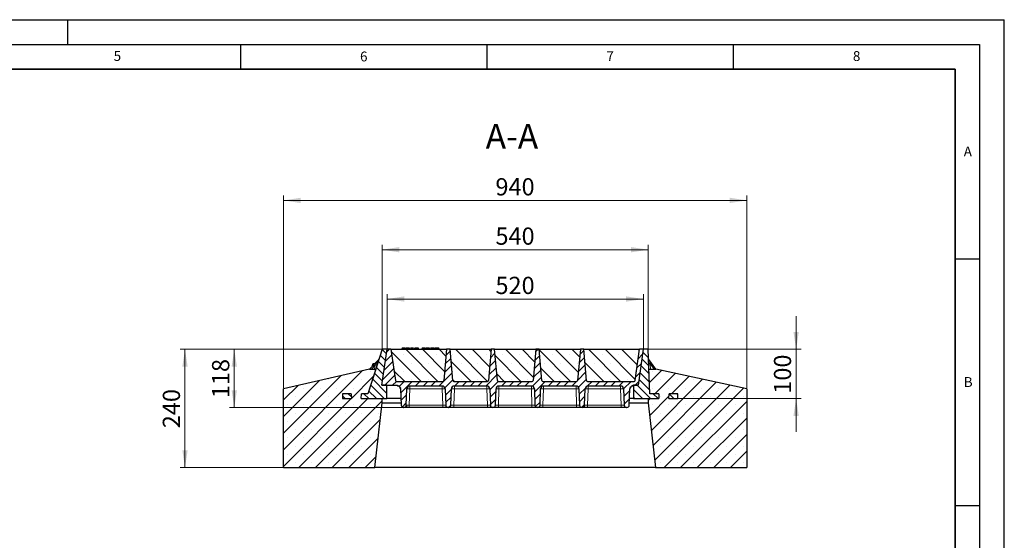
# Model space of a CAD drawing. Units: millimetres. Extents: x 0 to 420, y 0 to 297.
# Drawn here: x 220 to 420, y 191 to 297 of the extents above; entities that cross this region are included whole.
import ezdxf

# ---------------------------------------------------------------- set-up
doc = ezdxf.new("R2010")
doc.units = ezdxf.units.MM
doc.layers.add('LINIEN-DICK', color=7, linetype='Continuous', lineweight=35)
doc.layers.add('LINIEN-DÜNN', color=7, linetype='Continuous')
doc.layers.add('VORLAGE_TEXT', color=7, linetype='Continuous')
doc.styles.add('SLDTEXTSTYLE0', font='TXT', dxfattribs={"width": 0.605})
doc.dimstyles.new('SLDDIMSTYLE0', dxfattribs={"dimtxt": 3.5, "dimasz": 3.5, "dimexe": 0, "dimexo": 0.0625, "dimgap": 0.875, "dimtad": 1, "dimlfac": 10, "dimrnd": 1e-09, "dimzin": 12, "dimdsep": 46, "dimtxsty": 'SLDTEXTSTYLE0', "dimsah": 1, "dimcen": 0.09, "dimadec": 0, "dimazin": 3, "dimtfac": 1, "dimtdec": 3, "dimtofl": 0, "dimtmove": 0, "dimatfit": 3, "dimfxl": 0, "dimfrac": 2, "dimtolj": 1, "dimtzin": 12, "dimarcsym": 0})
doc.dimstyles.new('SLDDIMSTYLE1', dxfattribs={"dimtxt": 3.5, "dimasz": 3.5, "dimexe": 0, "dimexo": 0.0625, "dimgap": 0.875, "dimtad": 1, "dimlfac": 10, "dimrnd": 1e-09, "dimzin": 12, "dimdsep": 46, "dimtxsty": 'SLDTEXTSTYLE0', "dimsah": 1, "dimcen": 0.09, "dimadec": 0, "dimazin": 3, "dimtfac": 1, "dimtdec": 3, "dimtmove": 0, "dimatfit": 0, "dimfxl": 0, "dimfrac": 2, "dimtolj": 1, "dimtzin": 12, "dimarcsym": 0})
pattern_1 = [(135, (0, 0), (-0.79375, -0.79375), [])]

# ---------------------------------------------------------------- blocks, each defined once
blk = doc.blocks.new('_D')
at = {"color": 7, "linetype": 'Continuous', "lineweight": 0}
for p, q in [((273.76, 222.25), (273.76, 261.35)), ((273.76, 260.35), (367.76, 260.35)), ((367.76, 222.25), (367.76, 261.35))]:
    blk.add_line(p, q, dxfattribs=at)
at = {"color": 7, "linetype": 'Continuous', "lineweight": 18}
for points in [[(273.76, 260.35), (277.26, 259.81), (277.26, 260.89)], [(367.76, 260.35), (364.26, 260.89), (364.26, 259.81)]]:
    blk.add_solid(points, dxfattribs=at)
at = {"color": 7, "linetype": 'Continuous', "lineweight": 18, "insert": (316.75, 264.86), "char_height": 3.5, "attachment_point": 1, "style": 'SLDTEXTSTYLE0'}
blk.add_mtext('940', dxfattribs=at)
blk = doc.blocks.new('_D_1')
at = {"color": 7, "linetype": 'Continuous', "lineweight": 0}
for p, q in [((294.76, 230.25), (294.76, 241.35)), ((294.76, 240.35), (346.76, 240.35)), ((346.76, 230.25), (346.76, 241.35))]:
    blk.add_line(p, q, dxfattribs=at)
at = {"color": 7, "linetype": 'Continuous', "lineweight": 18}
for points in [[(294.76, 240.35), (298.26, 239.81), (298.26, 240.89)], [(346.76, 240.35), (343.26, 240.89), (343.26, 239.81)]]:
    blk.add_solid(points, dxfattribs=at)
at = {"color": 7, "linetype": 'Continuous', "lineweight": 18, "insert": (316.75, 244.86), "char_height": 3.5, "attachment_point": 1, "style": 'SLDTEXTSTYLE0'}
blk.add_mtext('520', dxfattribs=at)
blk = doc.blocks.new('_D_2')
at = {"color": 7, "linetype": 'Continuous', "lineweight": 0}
for p, q in [((293.76, 230.25), (293.76, 251.35)), ((293.76, 250.35), (347.76, 250.35)), ((347.76, 230.25), (347.76, 251.35))]:
    blk.add_line(p, q, dxfattribs=at)
at = {"color": 7, "linetype": 'Continuous', "lineweight": 18}
for points in [[(293.76, 250.35), (297.26, 249.81), (297.26, 250.89)], [(347.76, 250.35), (344.26, 250.89), (344.26, 249.81)]]:
    blk.add_solid(points, dxfattribs=at)
at = {"color": 7, "linetype": 'Continuous', "lineweight": 18, "insert": (316.75, 254.86), "char_height": 3.5, "attachment_point": 1, "style": 'SLDTEXTSTYLE0'}
blk.add_mtext('540', dxfattribs=at)
blk = doc.blocks.new('_D_3')
at = {"color": 7, "linetype": 'Continuous', "lineweight": 0}
for p, q in [((346.66, 230.15), (262.76, 230.15)), ((263.76, 218.35), (263.76, 230.15)), ((342.17, 218.35), (262.76, 218.35))]:
    blk.add_line(p, q, dxfattribs=at)
at = {"color": 7, "linetype": 'Continuous', "lineweight": 18}
for points in [[(263.76, 230.15), (263.22, 226.65), (264.3, 226.65)], [(263.76, 218.35), (264.3, 221.85), (263.22, 221.85)]]:
    blk.add_solid(points, dxfattribs=at)
at = {"color": 7, "linetype": 'Continuous', "lineweight": 18, "insert": (259.25, 220.24), "char_height": 3.5, "attachment_point": 1, "rotation": 90, "style": 'SLDTEXTSTYLE0'}
blk.add_mtext('118', dxfattribs=at)
blk = doc.blocks.new('_D_4')
at = {"color": 7, "linetype": 'Continuous', "lineweight": 0}
for p, q in [((377.76, 230.15), (377.76, 236.88)), ((347.86, 230.15), (378.76, 230.15)), ((377.76, 220.15), (377.76, 230.15)), ((353.83, 220.15), (378.76, 220.15)), ((377.76, 220.15), (377.76, 213.42))]:
    blk.add_line(p, q, dxfattribs=at)
at = {"color": 7, "linetype": 'Continuous', "lineweight": 18}
for points in [[(377.76, 230.15), (378.3, 233.65), (377.22, 233.65)], [(377.76, 220.15), (377.22, 216.65), (378.3, 216.65)]]:
    blk.add_solid(points, dxfattribs=at)
at = {"color": 7, "linetype": 'Continuous', "lineweight": 18, "insert": (373.25, 221.14), "char_height": 3.5, "attachment_point": 1, "rotation": 90, "style": 'SLDTEXTSTYLE0'}
blk.add_mtext('100', dxfattribs=at)
blk = doc.blocks.new('_D_5')
at = {"color": 7, "linetype": 'Continuous', "lineweight": 0}
for p, q in [((293.66, 230.15), (252.76, 230.15)), ((253.76, 206.15), (253.76, 230.15)), ((273.66, 206.15), (252.76, 206.15))]:
    blk.add_line(p, q, dxfattribs=at)
at = {"color": 7, "linetype": 'Continuous', "lineweight": 18}
for points in [[(253.76, 230.15), (253.22, 226.65), (254.3, 226.65)], [(253.76, 206.15), (254.3, 209.65), (253.22, 209.65)]]:
    blk.add_solid(points, dxfattribs=at)
at = {"color": 7, "linetype": 'Continuous', "lineweight": 18, "insert": (249.25, 214.14), "char_height": 3.5, "attachment_point": 1, "rotation": 90, "style": 'SLDTEXTSTYLE0'}
blk.add_mtext('240', dxfattribs=at)

msp = doc.modelspace()

# ---------------------------------------------------------------- hatches: boundary and pattern name
at = {"linetype": 'Continuous', "lineweight": 18}
h = msp.add_hatch(dxfattribs=at)
h.set_pattern_fill('DIN 201 Grauguss', scale=0.25, angle=90, style=0, pattern_type=2)
h.set_pattern_definition(pattern_1)
h.paths.add_polyline_path([(289.5308, 220.1471), (294.7308, 220.1471), (294.7308, 222.8471), (293.7308, 222.8471), (294.7568, 230.1471), (293.7568, 230.1471), (290.8325, 221.1471), (289.5832, 221.1471)], flags=0)
h = msp.add_hatch(dxfattribs=at)
h.set_pattern_fill('DIN 201 Grauguss', scale=0.25, style=0, pattern_type=2)
h.set_pattern_definition([(45, (0, 0), (-0.79375, 0.79375), [])])
edge = h.paths.add_edge_path(flags=0)
edge.add_line((299.3631, 222.6971), (305.9505, 222.6971))
edge.add_arc((305.9505, 222.0971), 0.6, 2, 90, ccw=False)
edge.add_line((306.5501, 222.1181), (306.6649, 218.8297))
edge.add_arc((307.1646, 218.8471), 0.5, 182, 270)
edge.add_line((307.1646, 218.3471), (307.1989, 218.3471))
edge.add_arc((307.1989, 218.8471), 0.5, 270, 358)
edge.add_line((307.6986, 218.8297), (307.8135, 222.1181))
edge.add_arc((308.4131, 222.0971), 0.6, 90, 178, ccw=False)
edge.add_line((308.4131, 222.6971), (315.0005, 222.6971))
edge.add_arc((315.0005, 222.0971), 0.6, 2, 90, ccw=False)
edge.add_line((315.6001, 222.1181), (315.7149, 218.8297))
edge.add_arc((316.2146, 218.8471), 0.5, 182, 270)
edge.add_line((316.2146, 218.3471), (316.2489, 218.3471))
edge.add_arc((316.2489, 218.8471), 0.5, 270, 358)
edge.add_line((316.7486, 218.8297), (316.8635, 222.1181))
edge.add_arc((317.4631, 222.0971), 0.6, 90, 178, ccw=False)
edge.add_line((317.4631, 222.6971), (324.0505, 222.6971))
edge.add_arc((324.0505, 222.0971), 0.6, 2, 90, ccw=False)
edge.add_line((324.6501, 222.1181), (324.7649, 218.8297))
edge.add_arc((325.2646, 218.8471), 0.5, 182, 270)
edge.add_line((325.2646, 218.3471), (325.2989, 218.3471))
edge.add_arc((325.2989, 218.8471), 0.5, 270, 358)
edge.add_line((325.7986, 218.8297), (325.9135, 222.1181))
edge.add_arc((326.5131, 222.0971), 0.6, 90, 178, ccw=False)
edge.add_line((326.5131, 222.6971), (333.1005, 222.6971))
edge.add_arc((333.1005, 222.0971), 0.6, 2, 90, ccw=False)
edge.add_line((333.7001, 222.1181), (333.8149, 218.8297))
edge.add_arc((334.3146, 218.8471), 0.5, 182, 270)
edge.add_line((334.3146, 218.3471), (334.3489, 218.3471))
edge.add_arc((334.3489, 218.8471), 0.5, 270, 358)
edge.add_line((334.8486, 218.8297), (334.9635, 222.1181))
edge.add_arc((335.5631, 222.0971), 0.6, 90, 178, ccw=False)
edge.add_line((335.5631, 222.6971), (342.1505, 222.6971))
edge.add_arc((342.1505, 222.0971), 0.6, 2, 90, ccw=False)
edge.add_line((342.7501, 222.1181), (342.8649, 218.8297))
edge.add_arc((343.3646, 218.8471), 0.5, 182, 270)
edge.add_line((343.3646, 218.3471), (343.3989, 218.3471))
edge.add_arc((343.3989, 218.8471), 0.5, 270, 358)
edge.add_line((343.8986, 218.8297), (344.0135, 222.1181))
edge.add_arc((344.6131, 222.0971), 0.6, 90, 178, ccw=False)
edge.add_line((344.6131, 222.6971), (344.6131, 222.8471))
edge.add_line((344.6131, 222.8471), (345.7308, 222.8471))
edge.add_line((345.7308, 222.8471), (346.7568, 230.1471))
edge.add_line((346.7568, 230.1471), (345.9568, 230.1471))
edge.add_line((345.9568, 230.1471), (345.0675, 223.8193))
edge.add_arc((344.8694, 223.8471), 0.2, 270, 352, ccw=False)
edge.add_line((344.8694, 223.6471), (335.4337, 223.6471))
edge.add_arc((335.4337, 223.8471), 0.2, 185, 270, ccw=False)
edge.add_line((335.2345, 223.8297), (334.6818, 230.1471))
edge.add_line((334.6818, 230.1471), (333.9818, 230.1471))
edge.add_line((333.9818, 230.1471), (333.4291, 223.8297))
edge.add_arc((333.2298, 223.8471), 0.2, 270, 355, ccw=False)
edge.add_line((333.2298, 223.6471), (326.3837, 223.6471))
edge.add_arc((326.3837, 223.8471), 0.2, 185, 270, ccw=False)
edge.add_line((326.1845, 223.8297), (325.6318, 230.1471))
edge.add_line((325.6318, 230.1471), (324.9318, 230.1471))
edge.add_line((324.9318, 230.1471), (324.3791, 223.8297))
edge.add_arc((324.1798, 223.8471), 0.2, 270, 355, ccw=False)
edge.add_line((324.1798, 223.6471), (317.3337, 223.6471))
edge.add_arc((317.3337, 223.8471), 0.2, 185, 270, ccw=False)
edge.add_line((317.1345, 223.8297), (316.5818, 230.1471))
edge.add_line((316.5818, 230.1471), (315.8818, 230.1471))
edge.add_line((315.8818, 230.1471), (315.3291, 223.8297))
edge.add_arc((315.1298, 223.8471), 0.2, 270, 355, ccw=False)
edge.add_line((315.1298, 223.6471), (308.2837, 223.6471))
edge.add_arc((308.2837, 223.8471), 0.2, 185, 270, ccw=False)
edge.add_line((308.0845, 223.8297), (307.5318, 230.1471))
edge.add_line((307.5318, 230.1471), (306.8318, 230.1471))
edge.add_line((306.8318, 230.1471), (306.2791, 223.8297))
edge.add_arc((306.0798, 223.8471), 0.2, 270, 355, ccw=False)
edge.add_line((306.0798, 223.6471), (296.6441, 223.6471))
edge.add_arc((296.6441, 223.8471), 0.2, 188, 270, ccw=False)
edge.add_line((296.4461, 223.8193), (295.5568, 230.1471))
edge.add_line((295.5568, 230.1471), (294.7568, 230.1471))
edge.add_line((294.7568, 230.1471), (293.7308, 222.8471))
edge.add_line((293.7308, 222.8471), (296.9005, 222.8471))
edge.add_line((296.9005, 222.8471), (296.9005, 222.6971))
edge.add_arc((296.9005, 222.0971), 0.6, 2, 90, ccw=False)
edge.add_line((297.5001, 222.1181), (297.6149, 218.8297))
edge.add_arc((298.1146, 218.8471), 0.5, 182, 270)
edge.add_line((298.1146, 218.3471), (298.1489, 218.3471))
edge.add_arc((298.1489, 218.8471), 0.5, 270, 358)
edge.add_line((298.6486, 218.8297), (298.7635, 222.1181))
edge.add_arc((299.3631, 222.0971), 0.6, 90, 178, ccw=False)
h = msp.add_hatch(dxfattribs=at)
h.set_pattern_fill('SACNCR', angle=90, style=0)
edge = h.paths.add_edge_path(flags=0)
edge.add_line((295.5568, 230.1471), (296.4461, 223.8193))
edge.add_arc((296.6441, 223.8471), 0.2, 188, 270)
edge.add_line((296.6441, 223.6471), (306.0798, 223.6471))
edge.add_arc((306.0798, 223.8471), 0.2, 270, 355)
edge.add_line((306.2791, 223.8297), (306.8318, 230.1471))
edge.add_line((306.8318, 230.1471), (295.5568, 230.1471))
h = msp.add_hatch(dxfattribs=at)
h.set_pattern_fill('SACNCR', angle=90, style=0)
edge = h.paths.add_edge_path(flags=0)
edge.add_line((307.5318, 230.1471), (308.0845, 223.8297))
edge.add_arc((308.2837, 223.8471), 0.2, 185, 270)
edge.add_line((308.2837, 223.6471), (315.1298, 223.6471))
edge.add_arc((315.1298, 223.8471), 0.2, 270, 355)
edge.add_line((315.3291, 223.8297), (315.8818, 230.1471))
edge.add_line((315.8818, 230.1471), (307.5318, 230.1471))
h = msp.add_hatch(dxfattribs=at)
h.set_pattern_fill('SACNCR', angle=90, style=0)
edge = h.paths.add_edge_path(flags=0)
edge.add_line((316.5818, 230.1471), (317.1345, 223.8297))
edge.add_arc((317.3337, 223.8471), 0.2, 185, 270)
edge.add_line((317.3337, 223.6471), (324.1798, 223.6471))
edge.add_arc((324.1798, 223.8471), 0.2, 270, 355)
edge.add_line((324.3791, 223.8297), (324.9318, 230.1471))
edge.add_line((324.9318, 230.1471), (316.5818, 230.1471))
h = msp.add_hatch(dxfattribs=at)
h.set_pattern_fill('SACNCR', angle=90, style=0)
edge = h.paths.add_edge_path(flags=0)
edge.add_line((325.6318, 230.1471), (326.1845, 223.8297))
edge.add_arc((326.3837, 223.8471), 0.2, 185, 270)
edge.add_line((326.3837, 223.6471), (333.2298, 223.6471))
edge.add_arc((333.2298, 223.8471), 0.2, 270, 355)
edge.add_line((333.4291, 223.8297), (333.9818, 230.1471))
edge.add_line((333.9818, 230.1471), (325.6318, 230.1471))
h = msp.add_hatch(dxfattribs=at)
h.set_pattern_fill('SACNCR', angle=90, style=0)
edge = h.paths.add_edge_path(flags=0)
edge.add_line((334.6818, 230.1471), (335.2345, 223.8297))
edge.add_arc((335.4337, 223.8471), 0.2, 185, 270)
edge.add_line((335.4337, 223.6471), (344.8694, 223.6471))
edge.add_arc((344.8694, 223.8471), 0.2, 270, 352)
edge.add_line((345.0675, 223.8193), (345.9568, 230.1471))
edge.add_line((345.9568, 230.1471), (334.6818, 230.1471))
h = msp.add_hatch(dxfattribs=at)
h.set_pattern_fill('DIN 201 Grauguss', scale=0.25, angle=90, style=0, pattern_type=2)
h.set_pattern_definition(pattern_1)
h.paths.add_polyline_path([(345.7308, 222.8471), (344.7308, 222.8471), (344.7308, 220.1471), (349.9308, 220.1471), (349.8784, 221.1471), (348.0711, 221.1471), (347.7568, 230.1471), (346.7568, 230.1471)], flags=0)
h = msp.add_hatch(dxfattribs=at)
h.set_pattern_fill('SACNCR', style=0)
h.paths.add_polyline_path([(273.7568, 222.1471), (273.7568, 206.1471), (292.2568, 206.1471), (293.7568, 219.3125), (293.7568, 220.1471), (289.5308, 220.1471), (289.5832, 221.1471), (290.8325, 221.1471), (292.4571, 226.1471), (291.2268, 226.1471)], flags=0)
h.paths.add_polyline_path([(287.5308, 220.1471), (285.7308, 220.1471), (285.7308, 221.1471), (287.4784, 221.1471)], flags=0)
h = msp.add_hatch(dxfattribs=at)
h.set_pattern_fill('SACNCR', style=0)
h.paths.add_polyline_path([(347.7568, 219.3125), (349.2568, 206.1471), (367.7568, 206.1471), (367.7568, 222.1471), (349.2868, 226.1471), (347.8965, 226.1471), (348.0711, 221.1471), (349.8784, 221.1471), (349.9308, 220.1471), (347.7568, 220.1471)], flags=0)
h.paths.add_polyline_path([(353.7308, 220.1471), (351.9308, 220.1471), (351.9832, 221.1471), (353.7308, 221.1471)], flags=0)
h = msp.add_hatch(dxfattribs=at)
h.set_pattern_fill('DIN 201 Grauguss', scale=0.25, angle=90, style=0, pattern_type=2)
h.set_pattern_definition(pattern_1)
h.paths.add_polyline_path([(285.7308, 221.1471), (285.7308, 220.1471), (287.5308, 220.1471), (287.4784, 221.1471)], flags=0)
h = msp.add_hatch(dxfattribs=at)
h.set_pattern_fill('DIN 201 Grauguss', scale=0.25, angle=90, style=0, pattern_type=2)
h.set_pattern_definition(pattern_1)
h.paths.add_polyline_path([(351.9832, 221.1471), (351.9308, 220.1471), (353.7308, 220.1471), (353.7308, 221.1471)], flags=0)

# ---------------------------------------------------------------- linework, layer by layer
at = {"color": 7, "linetype": 'Continuous', "lineweight": 25}
for p, q in [((293.7568, 230.1471), (290.8325, 221.1471)), ((293.7308, 222.8471), (294.7568, 230.1471)), ((294.7568, 230.1471), (293.7568, 230.1471)), ((295.5568, 230.1471), (294.7568, 230.1471)), ((295.5568, 230.1471), (306.8318, 230.1471)), ((295.5568, 230.1471), (296.4461, 223.8193)), ((297.7952, 230.3471), (297.7416, 230.1471)), ((297.8477, 230.1471), (297.8931, 230.3471)), ((298.4878, 230.1471), (298.4342, 230.3471)), ((298.6508, 230.3471), (298.5972, 230.1471)), ((298.7033, 230.1471), (298.7487, 230.3471)), ((299.3434, 230.1471), (299.2898, 230.3471)), ((299.4528, 230.1471), (299.5064, 230.3471)), ((299.4622, 230.1471), (299.522, 230.3471)), ((299.7982, 230.1471), (299.7979, 230.3471)), ((300.1453, 230.3471), (300.1989, 230.1471)), ((300.3776, 230.3471), (300.324, 230.1471)), ((300.3395, 230.1471), (300.3931, 230.3471)), ((300.3931, 230.3471), (300.3776, 230.3471)), ((301.11, 230.3471), (300.3931, 230.3471)), ((301.1636, 230.1471), (301.11, 230.3471)), ((301.855, 230.3471), (301.8014, 230.1471)), ((301.9075, 230.1471), (301.9528, 230.3471)), ((302.5475, 230.1471), (302.4939, 230.3471)), ((302.7105, 230.3471), (302.6569, 230.1471)), ((302.7631, 230.1471), (302.8084, 230.3471)), ((303.4031, 230.1471), (303.3495, 230.3471)), ((303.5125, 230.1471), (303.5661, 230.3471)), ((303.7064, 230.3471), (303.5661, 230.3471)), ((303.6528, 230.1471), (303.7064, 230.3471)), ((303.824, 230.3471), (303.7064, 230.3471)), ((303.8557, 230.1471), (303.824, 230.3471)), ((304.2518, 230.3471), (303.824, 230.3471)), ((304.3054, 230.1471), (304.2518, 230.3471)), ((304.4373, 230.3471), (304.3837, 230.1471)), ((305.2477, 230.3471), (304.9095, 230.3471)), ((305.3013, 230.1471), (305.2477, 230.3471)), ((306.8318, 230.1471), (306.2791, 223.8297)), ((307.5318, 230.1471), (306.8318, 230.1471)), ((307.5318, 230.1471), (315.8818, 230.1471)), ((308.0845, 223.8297), (307.5318, 230.1471)), ((315.8818, 230.1471), (315.3291, 223.8297)), ((316.5818, 230.1471), (315.8818, 230.1471)), ((316.5818, 230.1471), (324.9318, 230.1471)), ((317.1345, 223.8297), (316.5818, 230.1471)), ((324.9318, 230.1471), (324.3791, 223.8297)), ((325.6318, 230.1471), (324.9318, 230.1471)), ((325.6318, 230.1471), (333.9818, 230.1471)), ((326.1845, 223.8297), (325.6318, 230.1471)), ((333.9818, 230.1471), (333.4291, 223.8297)), ((334.6818, 230.1471), (333.9818, 230.1471)), ((334.6818, 230.1471), (345.9568, 230.1471)), ((335.2345, 223.8297), (334.6818, 230.1471)), ((345.0675, 223.8193), (345.9568, 230.1471)), ((346.7568, 230.1471), (345.7308, 222.8471)), ((346.7568, 230.1471), (345.9568, 230.1471)), ((347.7568, 230.1471), (346.7568, 230.1471)), ((348.0711, 221.1471), (347.7568, 230.1471)), ((293.061, 228.0982), (291.228, 226.1471)), ((349.285, 226.1471), (347.8808, 228.0728)), ((291.2268, 226.1471), (273.7568, 222.1471)), ((292.4571, 226.1471), (290.8325, 221.1471)), ((291.2268, 226.1471), (292.4571, 226.1471)), ((291.7967, 226.8285), (291.7841, 226.739)), ((291.7932, 226.7487), (291.7967, 226.8285)), ((291.8524, 227.2246), (291.7967, 226.8285)), ((292.1951, 227.1765), (291.9231, 227.2147)), ((348.0711, 221.1471), (347.8965, 226.1471)), ((347.8965, 226.1471), (349.2868, 226.1471)), ((367.7568, 222.1471), (349.2868, 226.1471)), ((273.7568, 206.1471), (273.7568, 222.1471)), ((294.7308, 222.8471), (293.7308, 222.8471)), ((293.7308, 222.8471), (296.9005, 222.8471)), ((294.7308, 220.1471), (294.7308, 222.8471)), ((296.6441, 223.6471), (306.0798, 223.6471)), ((296.9005, 222.8471), (296.9005, 222.6971)), ((297.5001, 222.1181), (297.6149, 218.8297)), ((298.6486, 218.8297), (298.7635, 222.1181)), ((305.9505, 222.6971), (299.3631, 222.6971)), ((306.5501, 222.1181), (306.6649, 218.8297)), ((307.6986, 218.8297), (307.8135, 222.1181)), ((308.2837, 223.6471), (315.1298, 223.6471)), ((315.0005, 222.6971), (308.4131, 222.6971)), ((315.6001, 222.1181), (315.7149, 218.8297)), ((316.7486, 218.8297), (316.8635, 222.1181)), ((317.3337, 223.6471), (324.1798, 223.6471)), ((324.0505, 222.6971), (317.4631, 222.6971)), ((324.6501, 222.1181), (324.7649, 218.8297)), ((325.7986, 218.8297), (325.9135, 222.1181)), ((326.3837, 223.6471), (333.2298, 223.6471)), ((333.1005, 222.6971), (326.5131, 222.6971)), ((333.7001, 222.1181), (333.8149, 218.8297)), ((334.8486, 218.8297), (334.9635, 222.1181)), ((335.4337, 223.6471), (344.8694, 223.6471)), ((342.1505, 222.6971), (335.5631, 222.6971)), ((342.7501, 222.1181), (342.8649, 218.8297)), ((343.8986, 218.8297), (344.0135, 222.1181)), ((344.6131, 222.6971), (344.6131, 222.8471)), ((344.6131, 222.8471), (345.7308, 222.8471)), ((345.7308, 222.8471), (344.7308, 222.8471)), ((344.7308, 222.8471), (344.7308, 220.1471)), ((367.7568, 222.1471), (367.7568, 206.1471)), ((287.4784, 221.1471), (285.7308, 221.1471)), ((285.7308, 221.1471), (285.7308, 220.1471)), ((285.7308, 220.1471), (287.5308, 220.1471)), ((287.4784, 221.1471), (287.5308, 220.1471)), ((289.5308, 220.1471), (289.5832, 221.1471)), ((289.5308, 220.1471), (293.7568, 220.1471)), ((289.5308, 220.1471), (294.7308, 220.1471)), ((290.8325, 221.1471), (289.5832, 221.1471)), ((293.7568, 219.3125), (293.7568, 220.1471)), ((297.5689, 220.1471), (294.7308, 220.1471)), ((344.7308, 220.1471), (343.9446, 220.1471)), ((344.7308, 220.1471), (349.9308, 220.1471)), ((347.7568, 220.1471), (347.7568, 219.3125)), ((347.7568, 220.1471), (349.9308, 220.1471)), ((349.8784, 221.1471), (348.0711, 221.1471)), ((349.8784, 221.1471), (349.9308, 220.1471)), ((351.9308, 220.1471), (351.9832, 221.1471)), ((351.9308, 220.1471), (353.7308, 220.1471)), ((353.7308, 221.1471), (351.9832, 221.1471)), ((353.7308, 220.1471), (353.7308, 221.1471)), ((292.2568, 206.1471), (293.7568, 219.3125)), ((293.7568, 219.3125), (297.5981, 219.3125)), ((298.1146, 218.3471), (298.1489, 218.3471)), ((306.0653, 218.3471), (299.2483, 218.3471)), ((307.1646, 218.3471), (307.1989, 218.3471)), ((315.1153, 218.3471), (308.2983, 218.3471)), ((316.2146, 218.3471), (316.2489, 218.3471)), ((324.1653, 218.3471), (317.3483, 218.3471)), ((325.2646, 218.3471), (325.2989, 218.3471)), ((333.2153, 218.3471), (326.3983, 218.3471)), ((334.3146, 218.3471), (334.3489, 218.3471)), ((342.2653, 218.3471), (335.4483, 218.3471)), ((343.3646, 218.3471), (343.3989, 218.3471)), ((343.9155, 219.3125), (347.7568, 219.3125)), ((347.7568, 219.3125), (349.2568, 206.1471)), ((273.7568, 206.1471), (292.2568, 206.1471)), ((349.2568, 206.1471), (292.2568, 206.1471)), ((349.2568, 206.1471), (367.7568, 206.1471))]:
    msp.add_line(p, q, dxfattribs=at)
at = {"color": 8, "linetype": 'Continuous', "lineweight": 18}
for p, q in [((304.9095, 230.1471), (304.9095, 230.3471)), ((292.4299, 227.0036), (291.6253, 226.1471)), ((292.1516, 226.1471), (292.4299, 227.0036)), ((348.1508, 227.2111), (348.188, 226.1471)), ((348.1508, 227.2111), (348.9266, 226.1471)), ((299.3631, 222.1181), (299.2483, 218.8297)), ((299.3631, 222.6971), (299.3631, 222.1181)), ((305.9505, 222.1181), (299.3631, 222.1181)), ((305.9505, 222.6971), (305.9505, 222.1181)), ((306.0653, 218.8297), (305.9505, 222.1181)), ((308.4131, 222.1181), (308.2983, 218.8297)), ((308.4131, 222.6971), (308.4131, 222.1181)), ((315.0005, 222.1181), (308.4131, 222.1181)), ((315.0005, 222.6971), (315.0005, 222.1181)), ((315.1153, 218.8297), (315.0005, 222.1181)), ((317.4631, 222.1181), (317.3483, 218.8297)), ((317.4631, 222.6971), (317.4631, 222.1181)), ((324.0505, 222.1181), (317.4631, 222.1181)), ((324.0505, 222.6971), (324.0505, 222.1181)), ((324.1653, 218.8297), (324.0505, 222.1181)), ((326.5131, 222.1181), (326.3983, 218.8297)), ((326.5131, 222.6971), (326.5131, 222.1181)), ((333.1005, 222.1181), (326.5131, 222.1181)), ((333.1005, 222.6971), (333.1005, 222.1181)), ((333.2153, 218.8297), (333.1005, 222.1181)), ((335.5631, 222.1181), (335.4483, 218.8297)), ((335.5631, 222.6971), (335.5631, 222.1181)), ((342.1505, 222.1181), (335.5631, 222.1181)), ((342.1505, 222.6971), (342.1505, 222.1181)), ((342.2653, 218.8297), (342.1505, 222.1181)), ((299.2483, 218.3471), (299.2483, 218.8297)), ((306.0653, 218.8297), (299.2483, 218.8297)), ((306.0653, 218.3471), (306.0653, 218.8297)), ((308.2983, 218.3471), (308.2983, 218.8297)), ((315.1153, 218.8297), (308.2983, 218.8297)), ((315.1153, 218.3471), (315.1153, 218.8297)), ((317.3483, 218.3471), (317.3483, 218.8297)), ((324.1653, 218.8297), (317.3483, 218.8297)), ((324.1653, 218.3471), (324.1653, 218.8297)), ((326.3983, 218.3471), (326.3983, 218.8297)), ((333.2153, 218.8297), (326.3983, 218.8297)), ((333.2153, 218.3471), (333.2153, 218.8297)), ((335.4483, 218.3471), (335.4483, 218.8297)), ((342.2653, 218.8297), (335.4483, 218.8297)), ((342.2653, 218.3471), (342.2653, 218.8297))]:
    msp.add_line(p, q, dxfattribs=at)
at = {"color": 7, "linetype": 'Continuous', "lineweight": 25, "flags": 128}
for points in [[(298.1141, 230.1471), (298.1141, 230.2471), (298.114, 230.3471)], [(298.9697, 230.1471), (298.9696, 230.2471), (298.9696, 230.3471)], [(302.1739, 230.1471), (302.1738, 230.2471), (302.1737, 230.3471)], [(303.0295, 230.1471), (303.0294, 230.2471), (303.0293, 230.3471)], [(304.7011, 230.1471), (304.7098, 230.2471), (304.7185, 230.3471)]]:
    msp.add_lwpolyline(points, dxfattribs=at)
at = {"color": 8, "linetype": 'Continuous', "lineweight": 18, "flags": 128}
msp.add_lwpolyline([(298.4708, 218.3471), (298.5377, 218.3561), (298.6021, 218.3829), (298.6618, 218.4263), (298.7146, 218.485), (298.7586, 218.5567), (298.7922, 218.6388), (298.8143, 218.7285), (298.824, 218.8225)], dxfattribs=at)
at = {"color": 7, "linetype": 'Continuous', "lineweight": 25}
for centre, radius, start, end in [((292.8424, 228.3036), 0.3, 316.788384, 342), ((348.1232, 228.2495), 0.3, 182, 216.098517), ((296.6441, 223.8471), 0.2, 188, 270), ((306.0798, 223.8471), 0.2, 270, 355), ((308.2837, 223.8471), 0.2, 185, 270), ((315.1298, 223.8471), 0.2, 270, 355), ((317.3337, 223.8471), 0.2, 185, 270), ((324.1798, 223.8471), 0.2, 270, 355), ((326.3837, 223.8471), 0.2, 185, 270), ((333.2298, 223.8471), 0.2, 270, 355), ((335.4337, 223.8471), 0.2, 185, 270), ((344.8694, 223.8471), 0.2, 270, 352), ((296.9005, 222.0971), 0.6, 2, 90), ((299.3631, 222.0971), 0.6, 90, 178), ((305.9505, 222.0971), 0.6, 2, 90), ((308.4131, 222.0971), 0.6, 90, 178), ((315.0005, 222.0971), 0.6, 2, 90), ((317.4631, 222.0971), 0.6, 90, 178), ((324.0505, 222.0971), 0.6, 2, 90), ((326.5131, 222.0971), 0.6, 90, 178), ((333.1005, 222.0971), 0.6, 2, 90), ((335.5631, 222.0971), 0.6, 90, 178), ((342.1505, 222.0971), 0.6, 2, 90), ((344.6131, 222.0971), 0.6, 90, 178), ((298.1146, 218.8471), 0.5, 182, 270), ((298.1489, 218.8471), 0.5, 270, 358), ((307.1646, 218.8471), 0.5, 182, 270), ((307.1989, 218.8471), 0.5, 270, 358), ((316.2146, 218.8471), 0.5, 182, 270), ((316.2489, 218.8471), 0.5, 270, 358), ((325.2646, 218.8471), 0.5, 182, 270), ((325.2989, 218.8471), 0.5, 270, 358), ((334.3146, 218.8471), 0.5, 182, 270), ((334.3489, 218.8471), 0.5, 270, 358), ((343.3646, 218.8471), 0.5, 182, 270), ((343.3989, 218.8471), 0.5, 270, 358)]:
    msp.add_arc(centre, radius, start, end, dxfattribs=at)
at = {"color": 8, "linetype": 'Continuous', "lineweight": 18}
for centre, radius, start, end in [((293.9909, 231.5778), 4.8332, 251.156948, 254.601961), ((347.9507, 230.8942), 3.6885, 268.582032, 273.109545), ((299.0633, 217.8166), 4.3119, 86.012899, 93.987101), ((306.2503, 217.8166), 4.3119, 86.012899, 93.987101), ((308.1133, 217.8166), 4.3119, 86.012899, 93.987101), ((315.3003, 217.8166), 4.3119, 86.012899, 93.987101), ((317.1633, 217.8166), 4.3119, 86.012899, 93.987101), ((324.3503, 217.8166), 4.3119, 86.012899, 93.987101), ((326.2133, 217.8166), 4.3119, 86.012899, 93.987101), ((333.4003, 217.8166), 4.3119, 86.012899, 93.987101), ((335.2633, 217.8166), 4.3119, 86.012899, 93.987101), ((342.4503, 217.8166), 4.3119, 86.012899, 93.987101)]:
    msp.add_arc(centre, radius, start, end, dxfattribs=at)
at = {"color": 7, "linetype": 'Continuous', "lineweight": 25}
for points, knots in [([(297.8931, 230.3471), (297.8666, 230.3471), (297.8184, 230.3471), (297.7989, 230.3471), (297.7965, 230.3471), (297.7952, 230.3471)], [0, 0, 0, 0, 0.3775863, 0.68660419, 1, 1, 1, 1]), ([(298.114, 230.3471), (298.0841, 230.3471), (298.024, 230.3471), (297.9453, 230.3471), (297.9102, 230.3471), (297.8931, 230.3471)], [0, 0, 0, 0, 0.33548889, 0.67494377, 1, 1, 1, 1]), ([(298.4342, 230.3471), (298.4318, 230.3471), (298.4274, 230.3471), (298.3807, 230.3471), (298.3085, 230.3471), (298.2343, 230.3471), (298.164, 230.3471), (298.1251, 230.3471), (298.114, 230.3471)], [0, 0, 0, 0, 0.32292293, 0.59800506, 0.72264897, 0.84861906, 0.95664404, 1, 1, 1, 1]), ([(298.7487, 230.3471), (298.7222, 230.3471), (298.674, 230.3471), (298.6545, 230.3471), (298.652, 230.3471), (298.6508, 230.3471)], [0, 0, 0, 0, 0.3775863, 0.68660419, 1, 1, 1, 1]), ([(298.9696, 230.3471), (298.9397, 230.3471), (298.8796, 230.3471), (298.8008, 230.3471), (298.7658, 230.3471), (298.7487, 230.3471)], [0, 0, 0, 0, 0.33548889, 0.67494377, 1, 1, 1, 1]), ([(299.2898, 230.3471), (299.2874, 230.3471), (299.283, 230.3471), (299.2363, 230.3471), (299.1641, 230.3471), (299.0899, 230.3471), (299.0196, 230.3471), (298.9807, 230.3471), (298.9696, 230.3471)], [0, 0, 0, 0, 0.32292293, 0.59800506, 0.72264897, 0.84861906, 0.95664404, 1, 1, 1, 1]), ([(299.7979, 230.3471), (299.7655, 230.3471), (299.7006, 230.3471), (299.6205, 230.3471), (299.5593, 230.3471), (299.5317, 230.3471), (299.5242, 230.3471), (299.522, 230.3471)], [0, 0, 0, 0, 0.21541474, 0.43313663, 0.61778347, 0.88673179, 1, 1, 1, 1]), ([(300.1453, 230.3471), (300.1431, 230.3471), (300.1389, 230.3471), (300.0956, 230.3471), (300.0127, 230.3471), (299.9228, 230.3471), (299.8435, 230.3471), (299.8038, 230.3471), (299.7979, 230.3471)], [0, 0, 0, 0, 0.30530136, 0.56525074, 0.70904213, 0.85359439, 0.97821264, 1, 1, 1, 1]), ([(301.9528, 230.3471), (301.9264, 230.3471), (301.8782, 230.3471), (301.8587, 230.3471), (301.8562, 230.3471), (301.855, 230.3471)], [0, 0, 0, 0, 0.377586298, 0.686604187, 1, 1, 1, 1]), ([(302.1737, 230.3471), (302.1438, 230.3471), (302.0837, 230.3471), (302.005, 230.3471), (301.97, 230.3471), (301.9528, 230.3471)], [0, 0, 0, 0, 0.33548889, 0.67494377, 1, 1, 1, 1]), ([(302.4939, 230.3471), (302.4915, 230.3471), (302.4871, 230.3471), (302.4404, 230.3471), (302.3682, 230.3471), (302.2941, 230.3471), (302.2237, 230.3471), (302.1848, 230.3471), (302.1737, 230.3471)], [0, 0, 0, 0, 0.32292293, 0.59800506, 0.72264897, 0.84861906, 0.95664404, 1, 1, 1, 1]), ([(302.8084, 230.3471), (302.7819, 230.3471), (302.7338, 230.3471), (302.7143, 230.3471), (302.7118, 230.3471), (302.7105, 230.3471)], [0, 0, 0, 0, 0.3775863, 0.68660419, 1, 1, 1, 1]), ([(303.0293, 230.3471), (302.9994, 230.3471), (302.9393, 230.3471), (302.8606, 230.3471), (302.8256, 230.3471), (302.8084, 230.3471)], [0, 0, 0, 0, 0.33548889, 0.67494377, 1, 1, 1, 1]), ([(303.3495, 230.3471), (303.3471, 230.3471), (303.3427, 230.3471), (303.296, 230.3471), (303.2238, 230.3471), (303.1497, 230.3471), (303.0793, 230.3471), (303.0404, 230.3471), (303.0293, 230.3471)], [0, 0, 0, 0, 0.32292293, 0.59800506, 0.72264897, 0.84861906, 0.95664404, 1, 1, 1, 1]), ([(304.7185, 230.3471), (304.6802, 230.3471), (304.6061, 230.3471), (304.5154, 230.3471), (304.4471, 230.3471), (304.4408, 230.3471), (304.4373, 230.3471)], [0, 0, 0, 0, 0.18630212, 0.35937885, 0.64842263, 1, 1, 1, 1]), ([(304.9095, 230.3471), (304.8888, 230.3471), (304.8464, 230.3471), (304.7821, 230.3471), (304.7398, 230.3471), (304.7185, 230.3471)], [0, 0, 0, 0, 0.322273775, 0.658961057, 1, 1, 1, 1]), ([(291.7967, 226.8285), (291.7981, 226.8379), (291.8087, 226.9089), (291.843, 227.0408), (291.8962, 227.1564), (291.9231, 227.2147)], [0, 0, 0, 0, 0.07008577, 0.53078223, 1, 1, 1, 1]), ([(291.9231, 227.2147), (291.8936, 227.2188), (291.8561, 227.2241), (291.853, 227.2245), (291.8524, 227.2246)], [0, 0, 0, 0, 0.78562249, 1, 1, 1, 1]), ([(297.117, 222.6567), (297.169, 222.6343), (297.2342, 222.6063), (297.2836, 222.5576), (297.2937, 222.5477)], [0, 0, 0, 0, 0.7964035, 1, 1, 1, 1]), ([(297.31, 222.5324), (297.3337, 222.5116), (297.4294, 222.4278), (297.4745, 222.3207), (297.5084, 222.2402)], [0, 0, 0, 0, 0.2480189, 1, 1, 1, 1]), ([(308.1634, 223.6875), (308.1635, 223.6874), (308.1769, 223.6738), (308.1954, 223.6668), (308.2137, 223.6598)], [0, 0, 0, 0, 0.00838494, 1, 1, 1, 1]), ([(317.2134, 223.6875), (317.2135, 223.6874), (317.2269, 223.6738), (317.2454, 223.6668), (317.2637, 223.6598)], [0, 0, 0, 0, 0.00838494, 1, 1, 1, 1]), ([(326.2634, 223.6875), (326.2635, 223.6874), (326.2769, 223.6738), (326.2954, 223.6668), (326.3137, 223.6598)], [0, 0, 0, 0, 0.00838494, 1, 1, 1, 1]), ([(335.3134, 223.6875), (335.3135, 223.6874), (335.3269, 223.6738), (335.3454, 223.6668), (335.3637, 223.6598)], [0, 0, 0, 0, 0.00838494, 1, 1, 1, 1]), ([(344.0052, 222.2402), (344.0381, 222.3212), (344.0779, 222.419), (344.1637, 222.4957), (344.1785, 222.5089)], [0, 0, 0, 0, 0.82744299, 1, 1, 1, 1]), ([(298.4708, 218.3471), (298.4233, 218.3471), (298.3272, 218.3471), (298.2268, 218.3471), (298.161, 218.3471), (298.1529, 218.3471), (298.1489, 218.3471)], [0, 0, 0, 0, 0.24752735, 0.49991924, 0.75235392, 1, 1, 1, 1]), ([(299.2483, 218.3471), (299.177, 218.3471), (299.033, 218.3471), (298.8251, 218.3471), (298.6315, 218.3471), (298.5241, 218.3471), (298.4708, 218.3471)], [0, 0, 0, 0, 0.24764608, 0.50008076, 0.75247265, 1, 1, 1, 1]), ([(307.1646, 218.3471), (307.1611, 218.3471), (307.1537, 218.3471), (307.0926, 218.3471), (306.9912, 218.3471), (306.8482, 218.3471), (306.6725, 218.3471), (306.4755, 218.3471), (306.2705, 218.3471), (306.1324, 218.3471), (306.0653, 218.3471)], [0, 0, 0, 0, 0.1165618, 0.24006817, 0.36867823, 0.5, 0.63132177, 0.75993183, 0.8834382, 1, 1, 1, 1]), ([(308.2983, 218.3471), (308.2312, 218.3471), (308.093, 218.3471), (307.8881, 218.3471), (307.6911, 218.3471), (307.5153, 218.3471), (307.3724, 218.3471), (307.271, 218.3471), (307.2098, 218.3471), (307.2025, 218.3471), (307.1989, 218.3471)], [0, 0, 0, 0, 0.1165618, 0.24006817, 0.36867823, 0.5, 0.63132177, 0.75993183, 0.8834382, 1, 1, 1, 1]), ([(316.2146, 218.3471), (316.2111, 218.3471), (316.2037, 218.3471), (316.1426, 218.3471), (316.0412, 218.3471), (315.8982, 218.3471), (315.7225, 218.3471), (315.5255, 218.3471), (315.3205, 218.3471), (315.1824, 218.3471), (315.1153, 218.3471)], [0, 0, 0, 0, 0.1165618, 0.24006817, 0.36867823, 0.5, 0.63132177, 0.75993183, 0.8834382, 1, 1, 1, 1]), ([(317.3483, 218.3471), (317.2812, 218.3471), (317.143, 218.3471), (316.9381, 218.3471), (316.7411, 218.3471), (316.5653, 218.3471), (316.4224, 218.3471), (316.321, 218.3471), (316.2598, 218.3471), (316.2525, 218.3471), (316.2489, 218.3471)], [0, 0, 0, 0, 0.116561804, 0.240068166, 0.368678233, 0.5, 0.631321767, 0.759931834, 0.883438196, 1, 1, 1, 1]), ([(325.2646, 218.3471), (325.2611, 218.3471), (325.2537, 218.3471), (325.1926, 218.3471), (325.0912, 218.3471), (324.9482, 218.3471), (324.7725, 218.3471), (324.5755, 218.3471), (324.3705, 218.3471), (324.2324, 218.3471), (324.1653, 218.3471)], [0, 0, 0, 0, 0.116561804, 0.240068166, 0.368678233, 0.5, 0.631321767, 0.759931834, 0.883438196, 1, 1, 1, 1]), ([(326.3983, 218.3471), (326.3312, 218.3471), (326.193, 218.3471), (325.9881, 218.3471), (325.7911, 218.3471), (325.6153, 218.3471), (325.4724, 218.3471), (325.371, 218.3471), (325.3098, 218.3471), (325.3025, 218.3471), (325.2989, 218.3471)], [0, 0, 0, 0, 0.1165618, 0.24006817, 0.36867823, 0.5, 0.63132177, 0.75993183, 0.8834382, 1, 1, 1, 1]), ([(334.3146, 218.3471), (334.3111, 218.3471), (334.3037, 218.3471), (334.2426, 218.3471), (334.1412, 218.3471), (333.9982, 218.3471), (333.8225, 218.3471), (333.6255, 218.3471), (333.4205, 218.3471), (333.2824, 218.3471), (333.2153, 218.3471)], [0, 0, 0, 0, 0.1165618, 0.24006817, 0.36867823, 0.5, 0.63132177, 0.75993183, 0.8834382, 1, 1, 1, 1]), ([(335.4483, 218.3471), (335.3812, 218.3471), (335.243, 218.3471), (335.0381, 218.3471), (334.8411, 218.3471), (334.6653, 218.3471), (334.5224, 218.3471), (334.421, 218.3471), (334.3598, 218.3471), (334.3525, 218.3471), (334.3489, 218.3471)], [0, 0, 0, 0, 0.1165618, 0.24006817, 0.36867823, 0.5, 0.63132177, 0.75993183, 0.8834382, 1, 1, 1, 1]), ([(343.3646, 218.3471), (343.3611, 218.3471), (343.3537, 218.3471), (343.2926, 218.3471), (343.1912, 218.3471), (343.0482, 218.3471), (342.8725, 218.3471), (342.6755, 218.3471), (342.4705, 218.3471), (342.3324, 218.3471), (342.2653, 218.3471)], [0, 0, 0, 0, 0.1165618, 0.24006817, 0.36867823, 0.5, 0.63132177, 0.75993183, 0.8834382, 1, 1, 1, 1])]:
    msp.add_open_spline(points, degree=3, knots=knots, dxfattribs=at)
at = {"color": 8, "linetype": 'Continuous', "lineweight": 18}
for points, knots in [([(292.4299, 227.0036), (292.4687, 227.0709), (292.5469, 227.2066), (292.6649, 227.4112), (292.7755, 227.6032), (292.8744, 227.7744), (292.9529, 227.9109), (293.0119, 228.013), (293.0452, 228.0709), (293.0591, 228.095), (293.0604, 228.0972), (293.061, 228.0982)], [0, 0, 0, 0, 0.17323862, 0.34945462, 0.52810618, 0.67102074, 0.79829636, 0.89212925, 0.95543311, 0.97920195, 1, 1, 1, 1]), ([(347.8808, 228.0728), (347.8811, 228.072), (347.8816, 228.0704), (347.8871, 228.0528), (347.901, 228.0083), (347.9265, 227.9271), (347.9653, 227.803), (348.0186, 227.6332), (348.0827, 227.4284), (348.1281, 227.2836), (348.1508, 227.2111)], [0, 0, 0, 0, 0.027644576, 0.057377942, 0.128668757, 0.225750359, 0.352329253, 0.545588086, 0.772594477, 1, 1, 1, 1]), ([(298.824, 218.8225), (298.776, 218.8228), (298.7028, 218.8234), (298.656, 218.8264), (298.6511, 218.8286), (298.6486, 218.8297)], [0, 0, 0, 0, 0.48495847, 0.7389675, 1, 1, 1, 1]), ([(299.2483, 218.8297), (299.2074, 218.8286), (299.1269, 218.8264), (298.9751, 218.8234), (298.8838, 218.8228), (298.824, 218.8225)], [0, 0, 0, 0, 0.2610325, 0.51504153, 1, 1, 1, 1]), ([(306.6649, 218.8297), (306.6625, 218.8286), (306.6578, 218.8264), (306.6093, 218.8235), (306.5003, 218.8218), (306.3371, 218.8235), (306.1869, 218.8264), (306.1062, 218.8286), (306.0653, 218.8297)], [0, 0, 0, 0, 0.13051527, 0.25751945, 0.49999998, 0.74247793, 0.86948277, 1, 1, 1, 1]), ([(308.2983, 218.8297), (308.2573, 218.8286), (308.1766, 218.8264), (308.0265, 218.8235), (307.8632, 218.8218), (307.7542, 218.8235), (307.7057, 218.8264), (307.701, 218.8286), (307.6986, 218.8297)], [0, 0, 0, 0, 0.13051527, 0.25751945, 0.49999998, 0.74247793, 0.86948277, 1, 1, 1, 1]), ([(315.7149, 218.8297), (315.7125, 218.8286), (315.7078, 218.8264), (315.6593, 218.8235), (315.5503, 218.8218), (315.3871, 218.8235), (315.2369, 218.8264), (315.1562, 218.8286), (315.1153, 218.8297)], [0, 0, 0, 0, 0.130515266, 0.257519451, 0.499999982, 0.742477926, 0.869482767, 1, 1, 1, 1]), ([(317.3483, 218.8297), (317.3073, 218.8286), (317.2266, 218.8264), (317.0765, 218.8235), (316.9132, 218.8218), (316.8042, 218.8235), (316.7557, 218.8264), (316.751, 218.8286), (316.7486, 218.8297)], [0, 0, 0, 0, 0.13051527, 0.25751945, 0.49999998, 0.74247793, 0.86948277, 1, 1, 1, 1]), ([(324.7649, 218.8297), (324.7625, 218.8286), (324.7578, 218.8264), (324.7093, 218.8235), (324.6003, 218.8218), (324.4371, 218.8235), (324.2869, 218.8264), (324.2062, 218.8286), (324.1653, 218.8297)], [0, 0, 0, 0, 0.13051527, 0.25751945, 0.49999998, 0.74247793, 0.86948277, 1, 1, 1, 1]), ([(326.3983, 218.8297), (326.3573, 218.8286), (326.2766, 218.8264), (326.1265, 218.8235), (325.9632, 218.8218), (325.8542, 218.8235), (325.8057, 218.8264), (325.801, 218.8286), (325.7986, 218.8297)], [0, 0, 0, 0, 0.13051527, 0.25751945, 0.49999998, 0.74247793, 0.86948277, 1, 1, 1, 1]), ([(333.8149, 218.8297), (333.8125, 218.8286), (333.8078, 218.8264), (333.7593, 218.8235), (333.6503, 218.8218), (333.4871, 218.8235), (333.3369, 218.8264), (333.2562, 218.8286), (333.2153, 218.8297)], [0, 0, 0, 0, 0.13051527, 0.25751945, 0.49999998, 0.74247793, 0.86948277, 1, 1, 1, 1]), ([(335.4483, 218.8297), (335.4073, 218.8286), (335.3266, 218.8264), (335.1765, 218.8235), (335.0132, 218.8218), (334.9042, 218.8235), (334.8557, 218.8264), (334.851, 218.8286), (334.8486, 218.8297)], [0, 0, 0, 0, 0.13051527, 0.25751945, 0.49999998, 0.74247793, 0.86948277, 1, 1, 1, 1]), ([(342.8649, 218.8297), (342.8625, 218.8286), (342.8578, 218.8264), (342.8093, 218.8235), (342.7003, 218.8218), (342.5371, 218.8235), (342.3869, 218.8264), (342.3062, 218.8286), (342.2653, 218.8297)], [0, 0, 0, 0, 0.13051527, 0.25751945, 0.49999998, 0.74247793, 0.86948277, 1, 1, 1, 1])]:
    msp.add_open_spline(points, degree=3, knots=knots, dxfattribs=at)
at = {"layer": 'LINIEN-DICK'}
for p, q in [((410, 287), (20, 287)), ((410, 5), (410, 287))]:
    msp.add_line(p, q, dxfattribs=at)
at = {"layer": 'LINIEN-DÜNN'}
for p, q in [((0, 297), (420, 297)), ((230, 292), (230, 297)), ((420, 0), (420, 297)), ((15, 292), (415, 292)), ((265, 292), (265, 287)), ((315, 292), (315, 287)), ((365, 292), (365, 287)), ((415, 292), (415, 5)), ((410, 248.5), (415, 248.5)), ((410, 198.5), (415, 198.5))]:
    msp.add_line(p, q, dxfattribs=at)

# ---------------------------------------------------------------- texts
at = {"color": 7, "linetype": 'Continuous', "lineweight": 0, "insert": (320.0929, 275.8331), "char_height": 5, "attachment_point": 2, "style": 'SLDTEXTSTYLE0'}
msp.add_mtext('A-A', dxfattribs=at)
at = {"layer": 'VORLAGE_TEXT', "char_height": 2, "attachment_point": 2, "style": 'SLDTEXTSTYLE0'}
for s, insert in [('5', (240.0418, 290.6369)), ('6', (290.0344, 290.5429)), ('7', (340.0216, 290.5954)), ('8', (390.0377, 290.6215)), ('A', (412.5951, 271.2798)), ('B', (412.6717, 224.5121))]:
    msp.add_mtext(s, dxfattribs=dict(at, insert=insert))

# ---------------------------------------------------------------- dimensions: what is measured, and where the dimension line sits
at = {"color": 7, "linetype": 'Continuous', "lineweight": 18}
for base, p1, p2, angle, dimstyle, picture, middle in [((367.7568, 260.3475), (273.7568, 222.1471), (367.7568, 222.1471), 0, 'SLDDIMSTYLE0', '_D', (320.7568, 260.3475)), ((347.7568, 250.3475), (293.7568, 230.1471), (347.7568, 230.1471), 0, 'SLDDIMSTYLE0', '_D_2', (320.7568, 250.3475)), ((377.7568, 230.1471), (353.7308, 220.1471), (347.7568, 230.1471), 90, 'SLDDIMSTYLE1', '_D_4', (377.7568, 225.1471)), ((253.7568, 230.1471), (273.7568, 206.1471), (293.7568, 230.1471), 90, 'SLDDIMSTYLE0', '_D_5', (253.7568, 218.1471)), ((263.7568, 230.1471), (342.2653, 218.3471), (346.7568, 230.1471), 90, 'SLDDIMSTYLE0', '_D_3', (263.7568, 224.2471))]:
    dim = msp.add_linear_dim(base=base, p1=p1, p2=p2, angle=angle, dimstyle=dimstyle, dxfattribs=at)
    dim.commit()
    dim.dimension.update_dxf_attribs({"geometry": picture, "text_midpoint": middle, "dimtype": 160})
dim = msp.add_linear_dim(base=(346.7568, 240.3475), p1=(294.7568, 230.1471), p2=(346.7568, 230.1471), dimstyle='SLDDIMSTYLE0', dxfattribs=at)
dim.commit()
dim.dimension.update_dxf_attribs({"geometry": '_D_1', "text_midpoint": (320.7568, 240.3475), "dimtype": 160})

doc.saveas('drawing.dxf')
